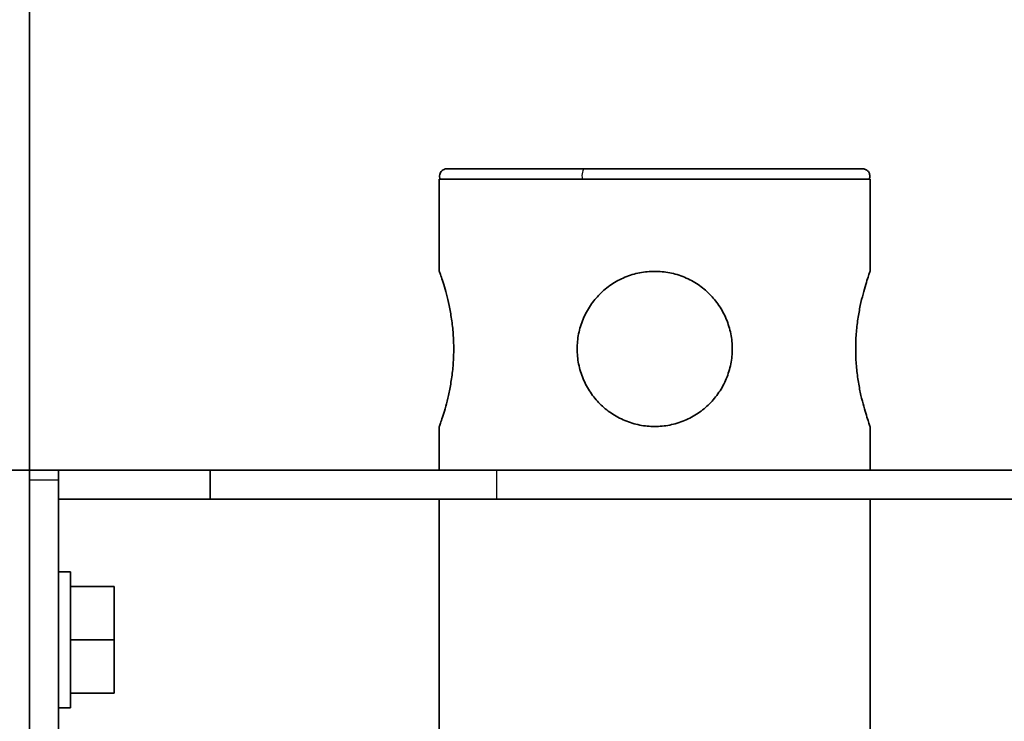
# Model space of a CAD drawing. Units: millimetres. Extents: x -14682 to 15344, y -3338 to 3713.
# Drawn here: x -11980 to -11777, y 1468 to 1612 of the extents above; entities that cross this region are included whole.
import ezdxf

# ---------------------------------------------------------------- set-up
doc = ezdxf.new("R2010")
doc.units = ezdxf.units.MM
doc.layers.add('Widoczne (ISO)', color=7, linetype='Continuous', lineweight=35)
doc.layers.add('Widoczne wąskie (ISO)', color=7, linetype='Continuous', lineweight=25)

msp = doc.modelspace()

# ---------------------------------------------------------------- linework, layer by layer
at = {"layer": 'Widoczne (ISO)'}
for p, q in [((-11978.42, 1519.4), (-11978.42, 2404.44)), ((-11893.84, 1579.4), (-11804.94, 1579.4)), ((-11893.84, 1560.4), (-11893.84, 1579.4)), ((-11804.94, 1560.4), (-11804.94, 1579.4)), ((-11893.84, 1519.4), (-11893.84, 1528.4)), ((-11804.94, 1519.4), (-11804.94, 1528.4)), ((-11978.42, 1519.4), (-11983.42, 1519.4)), ((-11978.42, 1519.4), (-11978.42, 1359.4)), ((-11978.42, 1519.4), (-11972.42, 1519.4)), ((-11978.42, 1519.4), (-11972.42, 1519.4)), ((-11972.42, 1519.4), (-11972.42, 1513.4)), ((-11972.42, 1519.4), (-11941.14, 1519.4)), ((-11972.42, 1519.4), (-11972.42, 1513.4)), ((-11972.42, 1519.4), (-11941.14, 1519.4)), ((-11941.14, 1519.4), (-11941.14, 1513.4)), ((-11941.14, 1519.4), (-11882.05, 1519.4)), ((-11941.14, 1519.4), (-11941.14, 1513.4)), ((-11941.14, 1519.4), (-11882.05, 1519.4)), ((-11774.89, 1519.4), (-11882.05, 1519.4)), ((-11774.89, 1519.4), (-11882.05, 1519.4)), ((-11978.42, 1361.4), (-11978.42, 1517.4)), ((-11978.42, 1361.4), (-11978.42, 1517.4)), ((-11972.42, 1517.4), (-11972.42, 1361.4)), ((-11972.42, 1517.4), (-11972.42, 1361.4)), ((-11941.14, 1513.4), (-11972.42, 1513.4)), ((-11941.14, 1513.4), (-11972.42, 1513.4)), ((-11882.05, 1513.4), (-11941.14, 1513.4)), ((-11882.05, 1513.4), (-11941.14, 1513.4)), ((-11893.84, 1442.35), (-11893.84, 1513.4)), ((-11882.05, 1513.4), (-11774.89, 1513.4)), ((-11882.05, 1513.4), (-11774.89, 1513.4)), ((-11804.94, 1444.4), (-11804.94, 1513.4)), ((-11972.42, 1498.4), (-11969.92, 1498.4)), ((-11969.92, 1498.4), (-11972.42, 1498.4)), ((-11969.92, 1498.4), (-11969.92, 1470.4)), ((-11969.92, 1470.4), (-11969.92, 1498.4)), ((-11960.92, 1495.4), (-11969.92, 1495.4)), ((-11960.92, 1495.4), (-11960.92, 1484.4)), ((-11960.92, 1484.4), (-11969.92, 1484.4)), ((-11960.92, 1484.4), (-11960.92, 1473.4)), ((-11960.92, 1473.4), (-11969.92, 1473.4)), ((-11972.42, 1470.4), (-11969.92, 1470.4)), ((-11969.92, 1470.4), (-11972.42, 1470.4))]:
    msp.add_line(p, q, dxfattribs=at)
for points, knots in [([(-11893.64, 1579.4), (-11893.71, 1579.55), (-11893.76, 1579.71), (-11893.8, 1580.03), (-11893.79, 1580.2), (-11893.72, 1580.51), (-11893.66, 1580.67), (-11893.5, 1580.95), (-11893.39, 1581.08), (-11893.14, 1581.29), (-11893, 1581.38), (-11892.7, 1581.5), (-11892.54, 1581.54), (-11892.36, 1581.55), (-11892.34, 1581.55), (-11892.31, 1581.55), (-11892.3, 1581.55), (-11892.29, 1581.55), (-11892.29, 1581.55), (-11892.29, 1581.55), (-11892.29, 1581.55), (-11892.29, 1581.55), (-11892.29, 1581.55), (-11892.29, 1581.55), (-11892.29, 1581.55), (-11892.29, 1581.55)], [0, 0, 0, 0, 0.0483665, 0.0483665, 0.0969704, 0.0969704, 0.1457556, 0.1457556, 0.1946241, 0.1946241, 0.243459, 0.243459, 0.2921993, 0.2921993, 0.2982063, 0.2982063, 0.3004586, 0.3004586, 0.3008809, 0.3008809, 0.3010301, 0.3010301, 0.3010674, 0.3010674, 0.301078, 0.301078, 0.301078, 0.301078]), ([(-11893.64, 1579.4), (-11893.71, 1579.55), (-11893.76, 1579.71), (-11893.8, 1580.03), (-11893.79, 1580.2), (-11893.72, 1580.51), (-11893.66, 1580.67), (-11893.5, 1580.95), (-11893.39, 1581.08), (-11893.14, 1581.29), (-11893, 1581.38), (-11892.7, 1581.5), (-11892.54, 1581.54), (-11892.36, 1581.55), (-11892.34, 1581.55), (-11892.31, 1581.55), (-11892.3, 1581.55), (-11892.29, 1581.55), (-11892.29, 1581.55), (-11892.29, 1581.55), (-11892.29, 1581.55), (-11892.29, 1581.55), (-11892.29, 1581.55), (-11892.29, 1581.55), (-11892.29, 1581.55), (-11892.29, 1581.55)], [0, 0, 0, 0, 0.0483665, 0.0483665, 0.0969704, 0.0969704, 0.1457556, 0.1457556, 0.1946241, 0.1946241, 0.243459, 0.243459, 0.2921993, 0.2921993, 0.2982063, 0.2982063, 0.3004586, 0.3004586, 0.3008809, 0.3008809, 0.3010301, 0.3010301, 0.3010674, 0.3010674, 0.301078, 0.301078, 0.301078, 0.301078]), ([(-11892.29, 1581.55), (-11892.17, 1581.55), (-11892.17, 1581.55), (-11891.71, 1581.55), (-11891.37, 1581.55), (-11889.75, 1581.55), (-11887.83, 1581.55), (-11882.69, 1581.55), (-11879.39, 1581.55), (-11874.33, 1581.55), (-11872.95, 1581.55), (-11869.1, 1581.55), (-11866.54, 1581.55), (-11859.5, 1581.55), (-11854.78, 1581.55), (-11845.46, 1581.55), (-11840.73, 1581.55), (-11831.84, 1581.55), (-11827.58, 1581.55), (-11820.12, 1581.55), (-11816.81, 1581.55), (-11811.52, 1581.55), (-11809.46, 1581.55), (-11807.62, 1581.55), (-11807.21, 1581.55), (-11806.78, 1581.55), (-11806.67, 1581.55), (-11806.53, 1581.55), (-11806.53, 1581.55), (-11806.49, 1581.55)], [0, 0, 0, 0, 0.546913, 0.546913, 1.085015, 1.085015, 2.479518, 2.479518, 3.897745, 3.897745, 4.399893, 4.399893, 5.24337, 5.24337, 6.643545, 6.643545, 8.041213, 8.041213, 9.441031, 9.441031, 10.829109, 10.829109, 12.22496, 12.22496, 12.820307, 12.820307, 13.123389, 13.123389, 13.428017, 13.428017, 13.428017, 13.428017]), ([(-11892.29, 1581.55), (-11892.17, 1581.55), (-11892.17, 1581.55), (-11891.71, 1581.55), (-11891.37, 1581.55), (-11889.75, 1581.55), (-11887.83, 1581.55), (-11882.69, 1581.55), (-11879.39, 1581.55), (-11874.33, 1581.55), (-11872.95, 1581.55), (-11869.1, 1581.55), (-11866.54, 1581.55), (-11859.5, 1581.55), (-11854.78, 1581.55), (-11845.46, 1581.55), (-11840.73, 1581.55), (-11831.84, 1581.55), (-11827.58, 1581.55), (-11820.12, 1581.55), (-11816.81, 1581.55), (-11811.52, 1581.55), (-11809.46, 1581.55), (-11807.62, 1581.55), (-11807.21, 1581.55), (-11806.78, 1581.55), (-11806.67, 1581.55), (-11806.53, 1581.55), (-11806.53, 1581.55), (-11806.49, 1581.55)], [0, 0, 0, 0, 0.546913, 0.546913, 1.085015, 1.085015, 2.479518, 2.479518, 3.897745, 3.897745, 4.399893, 4.399893, 5.24337, 5.24337, 6.643545, 6.643545, 8.041213, 8.041213, 9.441031, 9.441031, 10.829109, 10.829109, 12.22496, 12.22496, 12.820307, 12.820307, 13.123389, 13.123389, 13.428017, 13.428017, 13.428017, 13.428017]), ([(-11806.49, 1581.55), (-11806.49, 1581.55), (-11806.49, 1581.55), (-11806.49, 1581.55), (-11806.49, 1581.55), (-11806.49, 1581.55), (-11806.48, 1581.55), (-11806.47, 1581.55), (-11806.47, 1581.55), (-11806.44, 1581.55), (-11806.41, 1581.55), (-11806.28, 1581.54), (-11806.17, 1581.52), (-11805.97, 1581.46), (-11805.88, 1581.42), (-11805.69, 1581.32), (-11805.6, 1581.26), (-11805.44, 1581.13), (-11805.37, 1581.05), (-11805.24, 1580.88), (-11805.19, 1580.79), (-11805.1, 1580.61), (-11805.06, 1580.51), (-11805.01, 1580.3), (-11805, 1580.2), (-11804.99, 1579.99), (-11805, 1579.88), (-11805.04, 1579.65), (-11805.08, 1579.52), (-11805.14, 1579.4)], [0, 0, 0, 0, 0.0001221, 0.0001221, 0.0003662, 0.0003662, 0.0013428, 0.0013428, 0.0032959, 0.0032959, 0.011111, 0.011111, 0.0425272, 0.0425272, 0.0739433, 0.0739433, 0.1053593, 0.1053593, 0.1367751, 0.1367751, 0.1681907, 0.1681907, 0.1996064, 0.1996064, 0.2310221, 0.2310221, 0.2624382, 0.2624382, 0.30183, 0.30183, 0.30183, 0.30183]), ([(-11806.49, 1581.55), (-11806.49, 1581.55), (-11806.49, 1581.55), (-11806.49, 1581.55), (-11806.49, 1581.55), (-11806.49, 1581.55), (-11806.48, 1581.55), (-11806.47, 1581.55), (-11806.47, 1581.55), (-11806.44, 1581.55), (-11806.41, 1581.55), (-11806.28, 1581.54), (-11806.17, 1581.52), (-11805.97, 1581.46), (-11805.88, 1581.42), (-11805.69, 1581.32), (-11805.6, 1581.26), (-11805.44, 1581.13), (-11805.37, 1581.05), (-11805.24, 1580.88), (-11805.19, 1580.79), (-11805.1, 1580.61), (-11805.06, 1580.51), (-11805.01, 1580.3), (-11805, 1580.2), (-11804.99, 1579.99), (-11805, 1579.88), (-11805.04, 1579.65), (-11805.08, 1579.52), (-11805.14, 1579.4)], [0, 0, 0, 0, 0.0001221, 0.0001221, 0.0003662, 0.0003662, 0.0013428, 0.0013428, 0.0032959, 0.0032959, 0.011111, 0.011111, 0.0425272, 0.0425272, 0.0739433, 0.0739433, 0.1053593, 0.1053593, 0.1367751, 0.1367751, 0.1681907, 0.1681907, 0.1996064, 0.1996064, 0.2310221, 0.2310221, 0.2624382, 0.2624382, 0.30183, 0.30183, 0.30183, 0.30183]), ([(-11893.84, 1560.4), (-11893.84, 1560.4), (-11893.81, 1560.31), (-11893.66, 1559.9), (-11893.55, 1559.59), (-11893.28, 1558.77), (-11893.11, 1558.26), (-11892.75, 1557.09), (-11892.56, 1556.42), (-11892.19, 1555.01), (-11892, 1554.22), (-11891.63, 1552.48), (-11891.46, 1551.54), (-11891.17, 1549.57), (-11891.05, 1548.54), (-11890.9, 1546.47), (-11890.86, 1545.42), (-11890.86, 1544.4)], [7.303914, 7.303914, 7.303914, 7.303914, 7.608146, 7.608146, 7.912378, 7.912378, 8.21661, 8.21661, 8.520842, 8.520842, 8.825269, 8.825269, 9.129697, 9.129697, 9.434124, 9.434124, 9.738552, 9.738552, 9.738552, 9.738552]), ([(-11865.39, 1544.4), (-11865.39, 1545.42), (-11865.29, 1546.47), (-11864.88, 1548.54), (-11864.57, 1549.57), (-11863.75, 1551.54), (-11863.24, 1552.48), (-11862.07, 1554.22), (-11861.41, 1555.01), (-11860, 1556.42), (-11859.2, 1557.09), (-11857.46, 1558.26), (-11856.52, 1558.77), (-11854.55, 1559.59), (-11853.53, 1559.9), (-11851.45, 1560.31), (-11850.41, 1560.4), (-11848.38, 1560.4), (-11847.33, 1560.31), (-11845.26, 1559.9), (-11844.23, 1559.59), (-11842.26, 1558.77), (-11841.32, 1558.26), (-11839.58, 1557.09), (-11838.78, 1556.42), (-11837.37, 1555.01), (-11836.71, 1554.22), (-11835.54, 1552.48), (-11835.03, 1551.54), (-11834.21, 1549.57), (-11833.9, 1548.54), (-11833.49, 1546.47), (-11833.39, 1545.42), (-11833.39, 1543.39), (-11833.49, 1542.34), (-11833.9, 1540.27), (-11834.21, 1539.24), (-11835.03, 1537.27), (-11835.54, 1536.33), (-11836.71, 1534.59), (-11837.37, 1533.8), (-11838.78, 1532.39), (-11839.58, 1531.72), (-11841.32, 1530.55), (-11842.26, 1530.04), (-11844.23, 1529.22), (-11845.26, 1528.91), (-11847.33, 1528.5), (-11848.38, 1528.4), (-11850.41, 1528.4), (-11851.45, 1528.5), (-11853.53, 1528.91), (-11854.55, 1529.22), (-11856.52, 1530.04), (-11857.46, 1530.55), (-11859.2, 1531.72), (-11860, 1532.39), (-11861.41, 1533.8), (-11862.07, 1534.59), (-11863.24, 1536.33), (-11863.75, 1537.27), (-11864.57, 1539.24), (-11864.88, 1540.27), (-11865.29, 1542.34), (-11865.39, 1543.39), (-11865.39, 1544.4)], [0, 0, 0, 0, 0.304428, 0.304428, 0.608855, 0.608855, 0.913283, 0.913283, 1.21771, 1.21771, 1.521942, 1.521942, 1.826174, 1.826174, 2.130406, 2.130406, 2.434638, 2.434638, 2.73887, 2.73887, 3.043102, 3.043102, 3.347334, 3.347334, 3.651566, 3.651566, 3.955993, 3.955993, 4.260421, 4.260421, 4.564848, 4.564848, 4.869276, 4.869276, 5.173704, 5.173704, 5.478131, 5.478131, 5.782559, 5.782559, 6.086986, 6.086986, 6.391218, 6.391218, 6.69545, 6.69545, 6.999682, 6.999682, 7.303914, 7.303914, 7.608146, 7.608146, 7.912378, 7.912378, 8.21661, 8.21661, 8.520842, 8.520842, 8.825269, 8.825269, 9.129697, 9.129697, 9.434124, 9.434124, 9.738552, 9.738552, 9.738552, 9.738552]), ([(-11807.92, 1544.4), (-11807.92, 1545.42), (-11807.88, 1546.47), (-11807.73, 1548.54), (-11807.61, 1549.57), (-11807.32, 1551.54), (-11807.15, 1552.48), (-11806.78, 1554.22), (-11806.59, 1555.01), (-11806.22, 1556.42), (-11806.03, 1557.09), (-11805.67, 1558.26), (-11805.51, 1558.77), (-11805.23, 1559.59), (-11805.12, 1559.9), (-11804.98, 1560.31), (-11804.94, 1560.4), (-11804.94, 1560.4)], [0, 0, 0, 0, 0.304428, 0.304428, 0.608855, 0.608855, 0.913283, 0.913283, 1.21771, 1.21771, 1.521942, 1.521942, 1.826174, 1.826174, 2.130406, 2.130406, 2.434638, 2.434638, 2.434638, 2.434638]), ([(-11890.86, 1544.4), (-11890.86, 1543.39), (-11890.9, 1542.34), (-11891.05, 1540.27), (-11891.17, 1539.24), (-11891.46, 1537.27), (-11891.63, 1536.33), (-11892, 1534.59), (-11892.19, 1533.8), (-11892.56, 1532.39), (-11892.75, 1531.72), (-11893.11, 1530.55), (-11893.28, 1530.04), (-11893.55, 1529.22), (-11893.66, 1528.91), (-11893.81, 1528.5), (-11893.84, 1528.4), (-11893.84, 1528.4)], [0, 0, 0, 0, 0.304428, 0.304428, 0.608855, 0.608855, 0.913283, 0.913283, 1.21771, 1.21771, 1.521942, 1.521942, 1.826174, 1.826174, 2.130406, 2.130406, 2.434638, 2.434638, 2.434638, 2.434638]), ([(-11804.94, 1528.4), (-11804.94, 1528.4), (-11804.98, 1528.5), (-11805.12, 1528.91), (-11805.23, 1529.22), (-11805.51, 1530.04), (-11805.67, 1530.55), (-11806.03, 1531.72), (-11806.22, 1532.39), (-11806.59, 1533.8), (-11806.78, 1534.59), (-11807.15, 1536.33), (-11807.32, 1537.27), (-11807.61, 1539.24), (-11807.73, 1540.27), (-11807.88, 1542.34), (-11807.92, 1543.39), (-11807.92, 1544.4)], [7.303914, 7.303914, 7.303914, 7.303914, 7.608146, 7.608146, 7.912378, 7.912378, 8.21661, 8.21661, 8.520842, 8.520842, 8.825269, 8.825269, 9.129697, 9.129697, 9.434124, 9.434124, 9.738552, 9.738552, 9.738552, 9.738552])]:
    msp.add_open_spline(points, degree=3, knots=knots, dxfattribs=at)
at = {"layer": 'Widoczne wąskie (ISO)'}
for p, q in [((-11882.05, 1519.4), (-11882.05, 1513.4)), ((-11882.05, 1519.4), (-11882.05, 1513.4)), ((-11978.42, 1517.4), (-11972.42, 1517.4)), ((-11978.42, 1517.4), (-11972.42, 1517.4))]:
    msp.add_line(p, q, dxfattribs=at)
msp.add_ellipse((-11863.89, 1580.05), major_axis=(0, 1.5), ratio=0.338051, start_param=0, end_param=2.016358, dxfattribs=at)
msp.add_ellipse((-11863.89, 1580.05), major_axis=(0, 1.5), ratio=0.338051, start_param=0, end_param=2.016358, dxfattribs=at)

doc.saveas('drawing.dxf')
